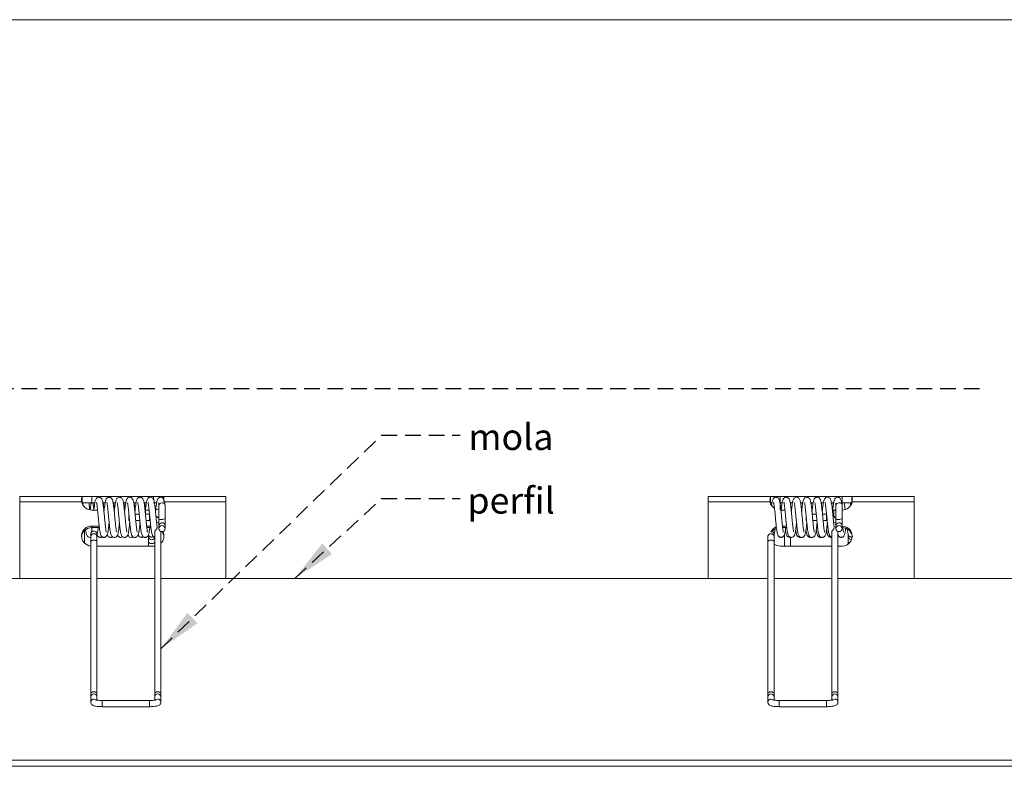
# Model space of a CAD drawing. Units: millimetres. Extents: x 0 to 205, y -15 to 278.
# Drawn here: x 53 to 132, y 69 to 129 of the extents above; entities that cross this region are included whole.
import ezdxf

# ---------------------------------------------------------------- set-up
doc = ezdxf.new("R2010")
doc.units = ezdxf.units.MM
doc.linetypes.add('HIDDEN', pattern=[1.905, 1.27, -0.635])
doc.layers.add('TRAÇO', color=7, linetype='HIDDEN')
doc.styles.add('SLDTEXTSTYLE1', font='TXT', dxfattribs={"width": 0.605})
doc.dimstyles.new('SLDDIMSTYLE1', dxfattribs={"dimtxt": 0, "dimasz": 3.556, "dimexe": 0, "dimexo": 0.0625, "dimgap": 0, "dimtad": 0, "dimtih": 1, "dimtoh": 1, "dimdec": 0, "dimrnd": 1e-09, "dimzin": 0, "dimdsep": 46, "dimtxsty": 'Standard', "dimsah": 1, "dimcen": 0.09, "dimadec": 0, "dimazin": 0, "dimtfac": 3.556, "dimtdec": 0, "dimtofl": 0, "dimtmove": 0, "dimatfit": 3, "dimfxl": 0, "dimfrac": 2, "dimtolj": 1, "dimtzin": 0, "dimarcsym": 0})

msp = doc.modelspace()

# ---------------------------------------------------------------- linework, layer by layer
at = {"color": 7, "linetype": 'Continuous', "lineweight": 15}
for p, q in [((146, 128.974), (10, 128.974)), ((52.666, 90.013), (52.666, 90.442)), ((52.666, 90.442), (57.712, 90.442)), ((52.666, 83.811), (52.666, 90.013)), ((52.666, 90.013), (57.68, 90.013)), ((57.673, 90.15), (57.641, 90.022)), ((57.712, 89.942), (57.712, 90.442)), ((57.712, 90.442), (58.5, 90.442)), ((58.5, 90.442), (58.5, 89.942)), ((58.5, 90.442), (63.5, 90.442)), ((63.5, 90.442), (64.287, 90.442)), ((64.287, 90.442), (64.287, 90.24)), ((64.287, 90.442), (69.333, 90.442)), ((64.32, 90.013), (69.333, 90.013)), ((69.333, 90.442), (69.333, 90.013)), ((69.333, 83.811), (69.333, 90.013)), ((108.333, 90.013), (108.333, 90.442)), ((108.333, 90.442), (113.379, 90.442)), ((108.333, 83.811), (108.333, 90.013)), ((108.333, 90.013), (113.346, 90.013)), ((113.379, 89.942), (113.379, 90.442)), ((113.379, 90.442), (114.166, 90.442)), ((114.166, 90.442), (114.166, 89.942)), ((114.166, 90.442), (119.166, 90.442)), ((119.166, 90.442), (119.166, 89.942)), ((119.166, 90.442), (119.954, 90.442)), ((119.954, 90.442), (119.954, 89.942)), ((119.954, 90.442), (125, 90.442)), ((119.987, 90.013), (125, 90.013)), ((125, 90.442), (125, 90.013)), ((125, 83.811), (125, 90.013)), ((58.5, 89.942), (57.712, 89.942)), ((58.748, 89.942), (58.5, 89.942)), ((58.5, 89.348), (58.964, 89.348)), ((59.579, 89.942), (59.388, 89.942)), ((60.408, 89.942), (60.219, 89.942)), ((61.243, 89.942), (61.055, 89.942)), ((62.079, 89.942), (61.889, 89.942)), ((62.911, 89.942), (62.724, 89.942)), ((62.833, 89.348), (62.833, 89.029)), ((62.833, 89.348), (63.132, 89.348)), ((63.748, 89.942), (63.5, 89.942)), ((113.485, 89.942), (113.379, 89.942)), ((114.329, 89.942), (114.166, 89.942)), ((114.205, 89.942), (114.167, 89.787)), ((114.216, 89.348), (114.548, 89.348)), ((115.158, 89.942), (114.968, 89.942)), ((115.993, 89.942), (115.805, 89.942)), ((115.859, 89.942), (115.834, 89.761)), ((116.829, 89.942), (116.639, 89.942)), ((117.661, 89.942), (117.474, 89.942)), ((118.494, 89.942), (118.304, 89.942)), ((118.5, 89.348), (118.5, 88.821)), ((118.5, 89.348), (118.669, 89.348)), ((119.954, 89.942), (119.166, 89.942)), ((119.868, 89.75), (119.834, 89.942)), ((119.954, 89.942), (119.97, 89.942)), ((61.5, 88.513), (61.5, 88.906)), ((61.5, 88.513), (61.548, 88.513)), ((62.332, 89.013), (62.001, 89.013)), ((62.05, 88.513), (62.381, 88.513)), ((63.166, 89.013), (62.835, 89.013)), ((62.884, 88.513), (63.166, 88.513)), ((116.25, 88.513), (116.25, 88.906)), ((116.25, 88.513), (116.298, 88.513)), ((117.082, 89.013), (116.751, 89.013)), ((116.8, 88.513), (117.131, 88.513)), ((117.916, 89.013), (117.585, 89.013)), ((117.633, 88.513), (117.916, 88.513)), ((57.916, 87.702), (57.916, 86.67)), ((58.5, 88.055), (59.095, 88.055)), ((58.5, 88.055), (58.5, 87.933)), ((59.111, 87.933), (58.5, 87.933)), ((62.931, 88.055), (63.262, 88.055)), ((63.276, 87.933), (62.946, 87.933)), ((63.919, 88.074), (63.919, 87.842)), ((64.083, 74.517), (64.083, 87.619)), ((64.417, 87.855), (64.417, 88.086)), ((114.348, 88.055), (114.678, 88.055)), ((114.693, 87.933), (114.362, 87.933)), ((118.669, 88.074), (118.669, 87.842)), ((118.833, 74.517), (118.833, 87.619)), ((119.167, 87.855), (119.167, 88.086)), ((58.416, 87.411), (58.416, 87.196)), ((58.416, 87.196), (58.416, 86.785)), ((58.916, 87.196), (58.916, 87.399)), ((58.916, 86.785), (58.916, 87.196)), ((63.083, 87.398), (63.083, 87.196)), ((63.083, 87.372), (63.125, 87.265)), ((63.083, 87.196), (63.083, 86.785)), ((63.583, 87.558), (63.583, 74.517)), ((113.166, 87.307), (113.166, 87.196)), ((113.166, 87.196), (113.166, 86.785)), ((113.666, 87.196), (113.666, 87.399)), ((113.666, 86.785), (113.666, 87.196)), ((114.5, 87.375), (114.5, 86.439)), ((115, 86.439), (115, 87.152)), ((118.333, 87.558), (118.333, 74.517)), ((119.666, 87.398), (119.666, 87.196)), ((119.666, 87.196), (119.666, 86.785)), ((58.416, 86.785), (58.416, 74.517)), ((58.916, 74.517), (58.916, 86.785)), ((58.916, 86.439), (63.5, 86.439)), ((63.083, 86.785), (63.083, 86.439)), ((63.583, 86.443), (63.5, 86.439)), ((113.166, 86.785), (113.166, 74.517)), ((113.666, 74.517), (113.666, 86.785)), ((114.166, 86.439), (118.333, 86.439)), ((118.833, 86.439), (119.166, 86.439)), ((119.666, 86.785), (119.666, 86.6)), ((33.333, 83.811), (58.416, 83.811)), ((58.916, 83.811), (63.583, 83.811)), ((64.083, 83.811), (113.166, 83.811)), ((113.666, 83.811), (118.333, 83.811)), ((118.833, 83.811), (144.333, 83.811)), ((58.416, 74.243), (58.417, 73.828)), ((58.916, 73.991), (58.916, 74.243)), ((63.583, 74.517), (63.583, 74.243)), ((63.583, 74.243), (63.583, 73.991)), ((64.083, 74.243), (64.083, 74.517)), ((64.083, 73.828), (64.083, 74.243)), ((113.166, 74.243), (113.166, 73.828)), ((113.666, 73.991), (113.666, 74.243)), ((118.333, 74.517), (118.333, 74.243)), ((118.333, 74.243), (118.333, 73.991)), ((118.833, 74.243), (118.833, 74.517)), ((118.833, 73.828), (118.833, 74.243)), ((63.166, 73.962), (59.333, 73.962)), ((59.333, 73.462), (63.166, 73.462)), ((63.166, 73.962), (63.166, 73.958)), ((117.916, 73.962), (114.083, 73.962)), ((114.083, 73.462), (117.916, 73.462)), ((117.916, 73.962), (117.916, 73.958)), ((33.333, 69.145), (144.333, 69.145)), ((33.333, 68.645), (144.333, 68.645))]:
    msp.add_line(p, q, dxfattribs=at)
at = {"color": 8, "linetype": 'Continuous', "lineweight": 15}
for p, q in [((63.5, 90.442), (63.5, 90.168)), ((63.166, 88.513), (63.166, 88.906)), ((117.916, 88.513), (117.916, 88.906)), ((63.833, 88.36), (63.919, 88.351)), ((118.583, 88.36), (118.669, 88.351)), ((59.333, 73.962), (59.333, 73.462)), ((63.166, 73.958), (63.166, 73.462)), ((114.083, 73.962), (114.083, 73.462)), ((117.916, 73.958), (117.916, 73.462))]:
    msp.add_line(p, q, dxfattribs=at)
at = {"color": 7, "linetype": 'Continuous', "lineweight": 15, "flags": 128}
for points in [[(64.168, 89.932), (64.073, 89.912), (63.992, 89.868), (63.938, 89.806), (63.919, 89.736), (63.919, 89.735)], [(118.918, 89.932), (118.822, 89.912), (118.742, 89.868), (118.688, 89.806), (118.669, 89.736), (118.669, 89.735)], [(64.168, 88.59), (64.073, 88.586), (63.992, 88.592), (63.938, 88.608), (63.919, 88.63), (63.919, 88.63)], [(118.918, 88.59), (118.822, 88.586), (118.742, 88.592), (118.688, 88.608), (118.669, 88.63), (118.669, 88.63)], [(57.916, 87.619), (57.832, 87.607), (57.831, 87.607)], [(64.168, 88.089), (64.073, 88.069), (63.992, 88.014), (63.938, 87.935), (63.919, 87.842), (63.938, 87.75), (63.992, 87.673), (64.073, 87.623), (64.168, 87.607), (64.263, 87.628), (64.344, 87.682), (64.398, 87.762), (64.417, 87.855), (64.398, 87.946), (64.344, 88.023), (64.263, 88.074), (64.168, 88.089)], [(113.868, 87.879), (113.631, 87.744), (113.532, 87.649)], [(118.918, 88.089), (118.822, 88.069), (118.742, 88.014), (118.688, 87.935), (118.669, 87.842), (118.688, 87.75), (118.742, 87.673), (118.822, 87.623), (118.918, 87.607), (119.013, 87.628), (119.094, 87.682), (119.148, 87.762), (119.167, 87.855), (119.148, 87.946), (119.094, 88.023), (119.013, 88.074), (118.918, 88.089)], [(119.997, 87.178), (119.934, 87.165), (119.837, 87.177)], [(114.166, 86.439), (113.881, 86.487), (113.666, 86.6)]]:
    msp.add_lwpolyline(points, dxfattribs=at)
at = {"color": 8, "linetype": 'Continuous', "lineweight": 15, "flags": 128}
for points in [[(63.732, 88.347), (63.737, 88.349), (63.833, 88.36)], [(118.482, 88.347), (118.487, 88.349), (118.583, 88.36)], [(58.666, 86.928), (58.571, 86.917), (58.49, 86.886), (58.435, 86.84), (58.416, 86.785), (58.416, 86.785)], [(58.916, 86.785), (58.897, 86.84), (58.843, 86.886), (58.762, 86.917), (58.666, 86.928)], [(113.416, 86.928), (113.321, 86.917), (113.24, 86.886), (113.185, 86.84), (113.166, 86.785), (113.166, 86.785)], [(113.666, 86.785), (113.647, 86.84), (113.593, 86.886), (113.512, 86.917), (113.416, 86.928)], [(63.583, 86.785), (63.564, 86.73), (63.51, 86.684), (63.429, 86.652), (63.333, 86.642), (63.237, 86.652), (63.156, 86.684), (63.102, 86.73), (63.083, 86.785), (63.083, 86.785)], [(58.666, 74.66), (58.571, 74.65), (58.49, 74.618), (58.435, 74.572), (58.416, 74.517), (58.416, 74.516)], [(58.916, 74.517), (58.897, 74.572), (58.843, 74.618), (58.762, 74.65), (58.666, 74.66)], [(58.835, 74.01), (58.762, 74.055), (58.667, 74.074)], [(63.583, 74.517), (63.602, 74.572), (63.656, 74.618), (63.737, 74.65), (63.833, 74.66)], [(63.665, 74.01), (63.737, 74.055), (63.833, 74.074)], [(63.833, 74.66), (63.929, 74.65), (64.01, 74.618), (64.064, 74.572), (64.083, 74.517)], [(113.416, 74.66), (113.321, 74.65), (113.24, 74.618), (113.185, 74.572), (113.166, 74.517), (113.166, 74.516)], [(113.666, 74.517), (113.647, 74.572), (113.593, 74.618), (113.512, 74.65), (113.416, 74.66)], [(113.585, 74.01), (113.512, 74.055), (113.416, 74.074)], [(118.333, 74.517), (118.352, 74.572), (118.406, 74.618), (118.487, 74.65), (118.583, 74.66)], [(118.415, 74.01), (118.487, 74.055), (118.583, 74.074)], [(118.583, 74.66), (118.679, 74.65), (118.76, 74.618), (118.814, 74.572), (118.833, 74.517)]]:
    msp.add_lwpolyline(points, dxfattribs=at)
at = {"color": 7, "linetype": 'Continuous', "lineweight": 15}
for centre, radius, start, end in [((58.49, 90.175), 0.827, 191.25525, 270.65842), ((114.139, 90.164), 0.807, 190.73146, 235.85888), ((119.176, 90.175), 0.827, 269.34168, 348.74465), ((63.502, 90.198), 0.85, 278.96597, 300.0516), ((64.213, 89.731), 0.207, 10.79844, 102.7253), ((114.347, 89.778), 0.18, 177.2511, 246.55537), ((118.963, 89.731), 0.207, 10.79879, 102.72496), ((64.195, 88.913), 0.324, 265.10543, 313.12452), ((118.945, 88.913), 0.324, 265.10579, 313.12416), ((58.486, 87.113), 0.82, 89.01565, 174.90762), ((58.48, 87.248), 0.808, 88.58934, 265.49298), ((58.662, 87.41), 0.246, 108.64568, 179.81404), ((58.666, 87.402), 0.251, 357.65616, 133.19734), ((64.17, 88.07), 0.251, 90.43745, 179.26845), ((63.542, 87.246), 0.791, 313.19329, 28.11178), ((64.179, 88.083), 0.238, 0.72791, 92.63202), ((63.539, 87.123), 0.794, 4.54326, 37.58806), ((114.149, 87.231), 0.82, 111.43175, 155.38127), ((113.415, 87.401), 0.252, 357.78885, 69.72058), ((118.92, 88.07), 0.251, 90.43687, 179.26846), ((118.929, 88.083), 0.238, 0.72823, 92.63169), ((119.185, 87.247), 0.808, 268.67041, 91.32959), ((119.179, 87.111), 0.822, 4.66329, 90.85133), ((63.333, 87.418), 0.253, 251.79101, 303.95659)]:
    msp.add_arc(centre, radius, start, end, dxfattribs=at)
at = {"color": 8, "linetype": 'Continuous', "lineweight": 15}
for centre, radius, start, end in [((58.664, 87.195), 0.247, 89.41697, 179.7044), ((58.668, 87.194), 0.248, 0.44197, 90.43382), ((63.333, 87.199), 0.25, 180.58847, 359.41153), ((113.414, 87.195), 0.247, 89.41639, 179.70497), ((113.418, 87.194), 0.248, 0.44197, 90.43382), ((119.915, 87.198), 0.248, 180.46594, 276.24935), ((119.799, 86.801), 0.133, 187.04053, 251.05169), ((58.664, 74.242), 0.248, 89.42175, 179.71851), ((58.664, 73.827), 0.247, 89.41002, 179.94728), ((58.668, 74.241), 0.248, 0.45901, 90.43582), ((63.831, 74.241), 0.248, 89.5652, 179.55787), ((63.835, 74.241), 0.248, 0.44213, 90.43537), ((63.836, 73.827), 0.247, 0.08639, 90.61642), ((113.414, 74.242), 0.248, 89.42118, 179.71909), ((113.414, 73.827), 0.247, 89.40978, 179.94752), ((113.418, 74.241), 0.248, 0.45811, 90.43615), ((118.581, 74.241), 0.248, 89.5643, 179.55877), ((118.585, 74.241), 0.248, 0.44123, 90.4357), ((118.585, 73.826), 0.248, 0.14939, 90.55342)]:
    msp.add_arc(centre, radius, start, end, dxfattribs=at)
at = {"color": 7, "linetype": 'Continuous', "lineweight": 15}
for centre, end_param in [((58.666, 87.402), 2.864729), ((113.416, 87.402), 1.759885)]:
    msp.add_ellipse(centre, major_axis=(0.215, -0.129), ratio=0.981011, start_param=0.476228, end_param=end_param, dxfattribs=at)
for points, knots in [([(57.712, 90.442), (57.703, 90.434), (57.687, 90.419), (57.674, 90.31), (57.67, 90.172), (57.676, 90.064), (57.68, 90.013)], [0, 0, 0, 0, 0.286499, 0.548293, 0.785891, 1, 1, 1, 1]), ([(59.658, 87.57), (59.658, 87.577), (59.659, 87.593), (59.646, 87.683), (59.624, 87.836), (59.596, 88.06), (59.567, 88.34), (59.537, 88.646), (59.499, 89.041), (59.454, 89.489), (59.404, 89.884), (59.364, 90.105), (59.304, 90.246), (59.26, 90.31), (59.186, 90.363), (59.1, 90.391), (59.015, 90.39), (58.931, 90.354), (58.891, 90.322), (58.85, 90.281), (58.811, 90.212), (58.757, 90.045), (58.712, 89.768), (58.68, 89.495), (58.667, 89.373), (58.665, 89.35)], [0, 0, 0, 0, 0.035193, 0.076185, 0.122115, 0.172455, 0.225963, 0.279604, 0.330813, 0.425795, 0.511638, 0.589009, 0.624646, 0.657905, 0.673676, 0.688666, 0.711707, 0.728837, 0.738262, 0.751226, 0.788254, 0.835152, 0.934705, 0.987586, 1, 1, 1, 1]), ([(60.484, 87.601), (60.486, 87.6), (60.498, 87.597), (60.487, 87.639), (60.47, 87.753), (60.441, 87.956), (60.411, 88.235), (60.378, 88.567), (60.35, 88.851), (60.323, 89.143), (60.285, 89.504), (60.237, 89.884), (60.181, 90.168), (60.103, 90.302), (60.099, 90.293), (60.08, 90.308), (60.07, 90.315), (60.054, 90.329), (60.028, 90.348), (59.984, 90.371), (59.93, 90.387), (59.868, 90.387), (59.817, 90.376), (59.774, 90.357), (59.734, 90.332), (59.698, 90.297), (59.641, 90.217), (59.594, 90.064), (59.547, 89.782), (59.51, 89.471), (59.491, 89.283), (59.482, 89.194)], [0, 0, 0, 0, 0.007346, 0.040599, 0.073793, 0.109658, 0.188675, 0.23292, 0.280145, 0.329389, 0.37858, 0.47015, 0.555066, 0.623397, 0.646271, 0.648513, 0.650729, 0.655398, 0.660748, 0.666877, 0.67963, 0.688861, 0.697415, 0.705327, 0.713113, 0.727775, 0.746534, 0.813882, 0.901656, 0.953398, 1, 1, 1, 1]), ([(59.713, 89.973), (59.713, 89.974), (59.715, 89.975), (59.719, 89.974), (59.723, 89.967), (59.728, 89.917), (59.749, 89.769), (59.77, 89.6), (59.795, 89.377), (59.823, 89.111), (59.85, 88.824), (59.886, 88.46), (59.926, 88.052), (59.974, 87.683), (60.008, 87.463), (60.079, 87.282), (60.154, 87.195), (60.225, 87.156), (60.306, 87.136), (60.419, 87.151), (60.514, 87.223), (60.578, 87.321), (60.608, 87.423), (60.662, 87.686), (60.701, 88.02), (60.726, 88.27), (60.733, 88.334)], [0, 0, 0, 0, 0.007075, 0.015131, 0.031683, 0.098561, 0.136942, 0.177417, 0.221013, 0.267002, 0.313288, 0.358037, 0.439567, 0.512302, 0.578847, 0.615719, 0.656029, 0.675571, 0.691505, 0.717231, 0.740529, 0.758644, 0.805024, 0.876442, 0.968879, 1, 1, 1, 1]), ([(60.246, 89.98), (60.245, 89.98), (60.243, 89.981), (60.25, 89.952), (60.262, 89.888), (60.282, 89.769), (60.306, 89.588), (60.323, 89.442), (60.332, 89.354), (60.332, 89.351)], [0, 0, 0, 0, 0.042572, 0.168854, 0.32731, 0.522107, 0.752028, 0.992953, 1, 1, 1, 1]), ([(61.331, 87.569), (61.332, 87.572), (61.334, 87.58), (61.313, 87.679), (61.293, 87.817), (61.268, 88.014), (61.242, 88.261), (61.212, 88.556), (61.181, 88.871), (61.152, 89.178), (61.116, 89.524), (61.073, 89.862), (61.035, 90.104), (60.947, 90.303), (60.815, 90.383), (60.703, 90.395), (60.588, 90.354), (60.49, 90.253), (60.453, 90.151), (60.413, 89.984), (60.377, 89.744), (60.346, 89.495), (60.326, 89.295), (60.316, 89.199)], [0, 0, 0, 0, 0.025247, 0.061339, 0.101735, 0.146027, 0.193395, 0.244968, 0.299754, 0.351421, 0.400287, 0.486415, 0.559876, 0.627649, 0.658843, 0.68472, 0.709271, 0.731263, 0.774187, 0.84589, 0.894004, 0.949133, 1, 1, 1, 1]), ([(61.082, 89.975), (61.081, 89.973), (61.08, 89.97), (61.091, 89.921), (61.107, 89.819), (61.134, 89.635), (61.154, 89.467), (61.165, 89.357), (61.166, 89.348)], [0, 0, 0, 0, 0.083832, 0.238931, 0.43848, 0.688149, 0.97469, 1, 1, 1, 1]), ([(62.156, 87.571), (62.156, 87.571), (62.164, 87.568), (62.152, 87.611), (62.142, 87.711), (62.117, 87.888), (62.089, 88.128), (62.059, 88.42), (62.028, 88.729), (61.992, 89.117), (61.947, 89.546), (61.9, 89.911), (61.857, 90.14), (61.767, 90.298), (61.693, 90.358), (61.631, 90.381), (61.583, 90.389), (61.505, 90.387), (61.403, 90.342), (61.33, 90.258), (61.289, 90.165), (61.247, 89.996), (61.2, 89.689), (61.167, 89.369), (61.15, 89.2)], [0, 0, 0, 0, 0.001388, 0.041195, 0.084366, 0.131589, 0.181876, 0.234538, 0.286742, 0.335879, 0.426644, 0.506709, 0.581379, 0.619063, 0.654235, 0.667107, 0.676374, 0.689314, 0.711908, 0.737139, 0.772667, 0.829974, 0.910795, 1, 1, 1, 1]), ([(62.995, 87.565), (62.995, 87.573), (62.995, 87.59), (62.977, 87.699), (62.953, 87.863), (62.925, 88.101), (62.896, 88.389), (62.865, 88.698), (62.835, 89.006), (62.807, 89.298), (62.768, 89.641), (62.728, 89.945), (62.688, 90.131), (62.637, 90.242), (62.581, 90.31), (62.514, 90.36), (62.438, 90.386), (62.378, 90.389), (62.324, 90.379), (62.263, 90.353), (62.2, 90.304), (62.141, 90.216), (62.087, 90.038), (62.039, 89.723), (62.005, 89.42), (61.989, 89.257), (61.982, 89.195)], [0, 0, 0, 0, 0.044142, 0.082243, 0.126996, 0.177707, 0.230016, 0.282, 0.332451, 0.381627, 0.430288, 0.521126, 0.586697, 0.607896, 0.622108, 0.641703, 0.663918, 0.68184, 0.696068, 0.706406, 0.724029, 0.750569, 0.824769, 0.916131, 0.96791, 1, 1, 1, 1]), ([(63.773, 87.986), (63.768, 88.024), (63.753, 88.145), (63.729, 88.395), (63.697, 88.712), (63.666, 89.035), (63.635, 89.344), (63.604, 89.617), (63.57, 89.89), (63.525, 90.105), (63.496, 90.208), (63.429, 90.309), (63.331, 90.38), (63.217, 90.393), (63.137, 90.372), (63.033, 90.312), (62.93, 90.114), (62.893, 89.85), (62.851, 89.548), (62.826, 89.299), (62.816, 89.197)], [0, 0, 0, 0, 0.029585, 0.092428, 0.155789, 0.218098, 0.28, 0.34202, 0.39952, 0.491056, 0.549396, 0.571934, 0.601083, 0.633363, 0.653537, 0.677974, 0.771041, 0.850183, 0.938456, 1, 1, 1, 1]), ([(63.045, 89.979), (63.045, 89.979), (63.043, 89.98), (63.047, 89.962), (63.059, 89.905), (63.079, 89.788), (63.103, 89.601), (63.132, 89.349), (63.162, 89.054), (63.192, 88.738), (63.224, 88.418), (63.255, 88.111), (63.294, 87.777), (63.335, 87.503), (63.379, 87.351), (63.415, 87.275), (63.472, 87.205), (63.539, 87.157), (63.578, 87.154), (63.583, 87.153)], [0, 0, 0, 0, 0.000774, 0.035389, 0.081723, 0.139755, 0.208958, 0.286246, 0.364015, 0.441796, 0.521406, 0.600857, 0.680662, 0.81358, 0.902428, 0.930954, 0.960466, 0.995184, 1, 1, 1, 1]), ([(64.415, 89.787), (64.389, 89.937), (64.353, 90.144), (64.261, 90.297), (64.194, 90.355), (64.133, 90.382), (64.045, 90.392), (63.961, 90.373), (63.857, 90.3), (63.794, 90.183), (63.753, 90.02), (63.71, 89.765), (63.682, 89.498), (63.67, 89.382)], [0, 0, 0, 0, 0.206535, 0.286074, 0.34639, 0.387628, 0.413462, 0.461475, 0.509773, 0.596172, 0.701865, 0.870433, 1, 1, 1, 1]), ([(64.32, 90.013), (64.32, 90.055), (64.321, 90.134), (64.321, 90.261), (64.317, 90.369), (64.308, 90.433), (64.294, 90.439), (64.287, 90.442)], [0, 0, 0, 0, 0.172593, 0.331605, 0.607771, 0.830458, 1, 1, 1, 1]), ([(113.379, 90.442), (113.37, 90.434), (113.354, 90.419), (113.341, 90.31), (113.336, 90.172), (113.343, 90.064), (113.346, 90.013)], [0, 0, 0, 0, 0.286499, 0.548293, 0.785891, 1, 1, 1, 1]), ([(114.407, 87.57), (114.408, 87.577), (114.409, 87.593), (114.395, 87.683), (114.374, 87.836), (114.346, 88.06), (114.317, 88.34), (114.287, 88.646), (114.249, 89.041), (114.204, 89.489), (114.154, 89.884), (114.114, 90.105), (114.054, 90.246), (114.01, 90.31), (113.936, 90.363), (113.85, 90.391), (113.765, 90.39), (113.681, 90.354), (113.64, 90.322), (113.6, 90.281), (113.561, 90.211), (113.512, 90.063), (113.483, 89.872), (113.465, 89.75)], [0, 0, 0, 0, 0.038308, 0.08293, 0.132927, 0.187723, 0.245969, 0.30436, 0.360103, 0.463494, 0.556937, 0.641158, 0.67995, 0.716154, 0.733321, 0.749639, 0.77472, 0.793366, 0.803626, 0.817737, 0.858044, 0.909094, 1, 1, 1, 1]), ([(115.234, 87.601), (115.236, 87.6), (115.248, 87.597), (115.237, 87.639), (115.22, 87.753), (115.191, 87.956), (115.161, 88.235), (115.128, 88.567), (115.1, 88.851), (115.072, 89.143), (115.035, 89.504), (114.987, 89.884), (114.93, 90.168), (114.853, 90.302), (114.848, 90.293), (114.829, 90.308), (114.82, 90.315), (114.804, 90.329), (114.778, 90.348), (114.734, 90.371), (114.68, 90.387), (114.618, 90.387), (114.567, 90.376), (114.524, 90.357), (114.484, 90.332), (114.448, 90.297), (114.391, 90.217), (114.344, 90.065), (114.297, 89.78), (114.266, 89.519), (114.252, 89.385), (114.248, 89.348)], [0, 0, 0, 0, 0.007553, 0.041742, 0.075871, 0.112746, 0.193987, 0.239479, 0.288033, 0.338664, 0.38924, 0.483389, 0.570696, 0.640951, 0.66447, 0.666775, 0.669053, 0.673853, 0.679355, 0.685656, 0.698768, 0.708259, 0.717053, 0.725188, 0.733194, 0.748268, 0.767556, 0.8368, 0.927046, 0.980245, 1, 1, 1, 1]), ([(114.462, 89.973), (114.463, 89.974), (114.465, 89.975), (114.469, 89.974), (114.473, 89.967), (114.478, 89.917), (114.499, 89.769), (114.52, 89.6), (114.545, 89.377), (114.573, 89.111), (114.6, 88.824), (114.636, 88.46), (114.676, 88.052), (114.724, 87.683), (114.758, 87.463), (114.829, 87.282), (114.904, 87.195), (114.975, 87.156), (115.056, 87.136), (115.168, 87.151), (115.263, 87.223), (115.328, 87.321), (115.358, 87.423), (115.412, 87.686), (115.451, 88.02), (115.476, 88.27), (115.483, 88.334)], [0, 0, 0, 0, 0.0070753, 0.0151314, 0.0316833, 0.0985612, 0.1369424, 0.1774165, 0.2210134, 0.2670019, 0.3132883, 0.358037, 0.4395666, 0.5123019, 0.5788472, 0.615719, 0.6560292, 0.6755715, 0.6915053, 0.7172311, 0.740529, 0.7586439, 0.805024, 0.8764417, 0.9688789, 1, 1, 1, 1]), ([(116.081, 87.569), (116.082, 87.572), (116.084, 87.58), (116.063, 87.679), (116.043, 87.817), (116.018, 88.014), (115.992, 88.261), (115.962, 88.556), (115.931, 88.871), (115.902, 89.178), (115.866, 89.524), (115.823, 89.862), (115.785, 90.104), (115.697, 90.303), (115.565, 90.383), (115.453, 90.395), (115.338, 90.354), (115.239, 90.253), (115.203, 90.151), (115.163, 89.984), (115.127, 89.744), (115.096, 89.495), (115.076, 89.295), (115.066, 89.199)], [0, 0, 0, 0, 0.025247, 0.061339, 0.101735, 0.146028, 0.193395, 0.244968, 0.299754, 0.351421, 0.400287, 0.486415, 0.559876, 0.627649, 0.658843, 0.68472, 0.709271, 0.731263, 0.774187, 0.84589, 0.894004, 0.949133, 1, 1, 1, 1]), ([(116.906, 87.571), (116.906, 87.571), (116.913, 87.568), (116.902, 87.611), (116.892, 87.711), (116.867, 87.888), (116.839, 88.128), (116.809, 88.42), (116.778, 88.729), (116.742, 89.117), (116.697, 89.546), (116.65, 89.911), (116.607, 90.14), (116.517, 90.298), (116.443, 90.358), (116.381, 90.381), (116.333, 90.389), (116.255, 90.387), (116.153, 90.342), (116.08, 90.258), (116.039, 90.165), (115.997, 89.996), (115.95, 89.689), (115.917, 89.369), (115.899, 89.2)], [0, 0, 0, 0, 0.0013876, 0.0411951, 0.0843661, 0.1315887, 0.1818758, 0.2345385, 0.286742, 0.3358787, 0.4266441, 0.5067089, 0.5813794, 0.6190629, 0.6542352, 0.667107, 0.676374, 0.6893144, 0.7119079, 0.7371387, 0.7726668, 0.8299737, 0.9107952, 1, 1, 1, 1]), ([(117.745, 87.565), (117.745, 87.573), (117.745, 87.59), (117.727, 87.699), (117.703, 87.863), (117.675, 88.101), (117.646, 88.389), (117.615, 88.698), (117.585, 89.006), (117.557, 89.298), (117.518, 89.641), (117.478, 89.945), (117.438, 90.131), (117.387, 90.242), (117.331, 90.31), (117.264, 90.36), (117.188, 90.386), (117.127, 90.389), (117.073, 90.379), (117.013, 90.353), (116.95, 90.304), (116.891, 90.216), (116.837, 90.038), (116.789, 89.723), (116.755, 89.42), (116.739, 89.257), (116.732, 89.195)], [0, 0, 0, 0, 0.044142, 0.082243, 0.126996, 0.177707, 0.230016, 0.282, 0.332451, 0.381627, 0.430288, 0.521126, 0.586697, 0.607896, 0.622108, 0.641703, 0.663918, 0.68184, 0.696068, 0.706406, 0.724029, 0.750569, 0.824769, 0.916131, 0.96791, 1, 1, 1, 1]), ([(118.523, 87.986), (118.518, 88.024), (118.503, 88.145), (118.479, 88.395), (118.447, 88.712), (118.416, 89.035), (118.385, 89.344), (118.354, 89.617), (118.32, 89.89), (118.275, 90.105), (118.245, 90.208), (118.179, 90.309), (118.081, 90.38), (117.967, 90.393), (117.887, 90.372), (117.783, 90.312), (117.679, 90.114), (117.642, 89.85), (117.601, 89.548), (117.576, 89.299), (117.566, 89.197)], [0, 0, 0, 0, 0.029585, 0.092428, 0.155789, 0.218098, 0.28, 0.34202, 0.39952, 0.491056, 0.549396, 0.571934, 0.601083, 0.633363, 0.653537, 0.677974, 0.771041, 0.850183, 0.938456, 1, 1, 1, 1]), ([(117.795, 89.979), (117.795, 89.979), (117.792, 89.98), (117.797, 89.962), (117.809, 89.905), (117.829, 89.788), (117.853, 89.601), (117.882, 89.349), (117.912, 89.054), (117.942, 88.738), (117.974, 88.418), (118.005, 88.111), (118.043, 87.777), (118.085, 87.503), (118.128, 87.351), (118.165, 87.275), (118.222, 87.205), (118.29, 87.157), (118.33, 87.153), (118.336, 87.153)], [0, 0, 0, 0, 0.000773, 0.035349, 0.081631, 0.139596, 0.208721, 0.285921, 0.363603, 0.441295, 0.520815, 0.600176, 0.679891, 0.812658, 0.901406, 0.929899, 0.959377, 0.994056, 1, 1, 1, 1]), ([(119.165, 89.787), (119.139, 89.937), (119.103, 90.144), (119.011, 90.297), (118.944, 90.355), (118.883, 90.382), (118.795, 90.392), (118.711, 90.373), (118.607, 90.3), (118.544, 90.183), (118.503, 90.022), (118.453, 89.715), (118.419, 89.395), (118.4, 89.203), (118.399, 89.199)], [0, 0, 0, 0, 0.192954, 0.267264, 0.323613, 0.362139, 0.386275, 0.431131, 0.476252, 0.55697, 0.655714, 0.813198, 0.995558, 1, 1, 1, 1]), ([(119.987, 90.013), (119.987, 90.055), (119.988, 90.134), (119.988, 90.261), (119.984, 90.369), (119.975, 90.433), (119.96, 90.439), (119.954, 90.442)], [0, 0, 0, 0, 0.172593, 0.331605, 0.607771, 0.830458, 1, 1, 1, 1]), ([(57.751, 89.965), (57.75, 89.967), (57.742, 89.973), (57.761, 89.911), (57.77, 89.848), (57.778, 89.789), (57.779, 89.779)], [0, 0, 0, 0, 0.078897, 0.468759, 0.908183, 1, 1, 1, 1]), ([(58.33, 89.382), (58.318, 89.5), (58.294, 89.726), (58.268, 89.872), (58.255, 89.942)], [0, 0, 0, 0, 0.525396, 1, 1, 1, 1]), ([(58.445, 89.942), (58.439, 89.91), (58.42, 89.823), (58.397, 89.627), (58.378, 89.457), (58.368, 89.374)], [0, 0, 0, 0, 0.232844, 0.627792, 1, 1, 1, 1]), ([(58.598, 89.93), (58.595, 89.93), (58.585, 89.932), (58.596, 89.884), (58.621, 89.726), (58.644, 89.553), (58.662, 89.383), (58.665, 89.35)], [0, 0, 0, 0, 0.073481, 0.264961, 0.457153, 0.894272, 1, 1, 1, 1]), ([(58.889, 89.955), (58.887, 89.955), (58.88, 89.956), (58.892, 89.908), (58.91, 89.799), (58.939, 89.578), (58.974, 89.275), (59.008, 88.917), (59.037, 88.615), (59.068, 88.308), (59.106, 87.937), (59.155, 87.575), (59.209, 87.351), (59.266, 87.25), (59.319, 87.193), (59.401, 87.151), (59.464, 87.141), (59.523, 87.144), (59.597, 87.167), (59.677, 87.225), (59.756, 87.342), (59.797, 87.51), (59.845, 87.826), (59.882, 88.145), (59.9, 88.33), (59.9, 88.331)], [0, 0, 0, 0, 0.013075, 0.047107, 0.084197, 0.123636, 0.210884, 0.257983, 0.308035, 0.360958, 0.414052, 0.510814, 0.593117, 0.625885, 0.647922, 0.665944, 0.679277, 0.695592, 0.715556, 0.733641, 0.759593, 0.821248, 0.905646, 0.999793, 1, 1, 1, 1]), ([(59.427, 89.955), (59.425, 89.956), (59.419, 89.957), (59.429, 89.905), (59.444, 89.799), (59.469, 89.618), (59.488, 89.46), (59.498, 89.359), (59.499, 89.352)], [0, 0, 0, 0, 0.072739, 0.261631, 0.474536, 0.715647, 0.979798, 1, 1, 1, 1]), ([(60.555, 89.949), (60.553, 89.95), (60.544, 89.953), (60.574, 89.841), (60.598, 89.636), (60.632, 89.346), (60.66, 89.072), (60.689, 88.763), (60.73, 88.36), (60.773, 87.919), (60.828, 87.559), (60.862, 87.383), (60.93, 87.251), (61.008, 87.175), (61.103, 87.141), (61.185, 87.141), (61.261, 87.163), (61.322, 87.202), (61.377, 87.263), (61.417, 87.343), (61.455, 87.475), (61.491, 87.682), (61.52, 87.909), (61.546, 88.133), (61.561, 88.285), (61.566, 88.332)], [0, 0, 0, 0, 0.014284, 0.049474, 0.128835, 0.174629, 0.223933, 0.27633, 0.330716, 0.427809, 0.512175, 0.581902, 0.612548, 0.640527, 0.668728, 0.68319, 0.699349, 0.714957, 0.728857, 0.75426, 0.82439, 0.86935, 0.920578, 0.975941, 1, 1, 1, 1]), ([(61.397, 89.93), (61.394, 89.929), (61.385, 89.926), (61.409, 89.816), (61.445, 89.53), (61.488, 89.138), (61.523, 88.762), (61.553, 88.454), (61.584, 88.155), (61.622, 87.805), (61.665, 87.531), (61.715, 87.349), (61.756, 87.266), (61.799, 87.209), (61.893, 87.151), (61.975, 87.138), (62.054, 87.149), (62.145, 87.19), (62.27, 87.335), (62.303, 87.548), (62.357, 87.916), (62.386, 88.207), (62.399, 88.335)], [0, 0, 0, 0, 0.021462, 0.057407, 0.134843, 0.224548, 0.273443, 0.326041, 0.380467, 0.432569, 0.529372, 0.573818, 0.613075, 0.639509, 0.656294, 0.679293, 0.694492, 0.71144, 0.741912, 0.846754, 0.932566, 1, 1, 1, 1]), ([(61.923, 89.964), (61.922, 89.964), (61.918, 89.965), (61.923, 89.936), (61.934, 89.859), (61.956, 89.713), (61.979, 89.539), (61.993, 89.401), (61.998, 89.351)], [0, 0, 0, 0, 0.020631, 0.185902, 0.377401, 0.600876, 0.854894, 1, 1, 1, 1]), ([(62.222, 89.95), (62.221, 89.95), (62.213, 89.953), (62.226, 89.908), (62.242, 89.806), (62.266, 89.63), (62.292, 89.405), (62.321, 89.138), (62.348, 88.843), (62.379, 88.532), (62.41, 88.223), (62.448, 87.864), (62.495, 87.538), (62.546, 87.344), (62.602, 87.241), (62.681, 87.172), (62.755, 87.147), (62.803, 87.141), (62.844, 87.143), (62.889, 87.152), (62.934, 87.171), (62.966, 87.192), (62.985, 87.208), (62.996, 87.217), (63.014, 87.234), (63.021, 87.238), (63.043, 87.265), (63.079, 87.329), (63.132, 87.514), (63.168, 87.744), (63.187, 87.918), (63.189, 87.933)], [0, 0, 0, 0, 0.005982, 0.036936, 0.077393, 0.125051, 0.175396, 0.227543, 0.280627, 0.336148, 0.393315, 0.450953, 0.552832, 0.631746, 0.663826, 0.693911, 0.708015, 0.714666, 0.721419, 0.729947, 0.739178, 0.747183, 0.750668, 0.75386, 0.75689, 0.772312, 0.786026, 0.814037, 0.898193, 0.991066, 1, 1, 1, 1]), ([(62.762, 89.956), (62.761, 89.955), (62.757, 89.95), (62.767, 89.892), (62.783, 89.763), (62.808, 89.579), (62.824, 89.421), (62.832, 89.349)], [0, 0, 0, 0, 0.063975, 0.289019, 0.528369, 0.784318, 1, 1, 1, 1]), ([(63.914, 89.911), (63.914, 89.911), (63.899, 89.911), (63.904, 89.865), (63.914, 89.771), (63.92, 89.718)], [0, 0, 0, 0, 0.001157, 0.442678, 1, 1, 1, 1]), ([(63.919, 89.736), (63.919, 89.664), (63.919, 89.52), (63.919, 89.241), (63.919, 88.937), (63.919, 88.732), (63.919, 88.63)], [0, 0, 0, 0, 0.25, 0.5, 0.75, 1, 1, 1, 1]), ([(64.417, 88.676), (64.417, 88.78), (64.417, 88.986), (64.417, 89.288), (64.417, 89.562), (64.417, 89.7), (64.417, 89.769)], [0, 0, 0, 0, 0.249999, 0.5, 0.75, 1, 1, 1, 1]), ([(113.639, 89.955), (113.637, 89.955), (113.63, 89.956), (113.642, 89.908), (113.66, 89.799), (113.689, 89.578), (113.724, 89.275), (113.758, 88.917), (113.787, 88.615), (113.818, 88.308), (113.856, 87.937), (113.905, 87.575), (113.959, 87.351), (114.016, 87.25), (114.068, 87.193), (114.151, 87.151), (114.214, 87.141), (114.273, 87.144), (114.347, 87.167), (114.427, 87.225), (114.506, 87.342), (114.546, 87.515), (114.58, 87.71), (114.6, 87.893), (114.604, 87.925)], [0, 0, 0, 0, 0.014163, 0.051025, 0.0912, 0.133919, 0.228424, 0.27944, 0.333655, 0.390981, 0.44849, 0.5533, 0.642449, 0.677942, 0.701811, 0.721333, 0.735774, 0.753447, 0.775071, 0.79466, 0.822771, 0.889555, 0.980971, 1, 1, 1, 1]), ([(114.166, 89.769), (114.166, 89.701), (114.166, 89.581), (114.166, 89.418), (114.166, 89.348)], [0, 0, 0, 0, 0.569027, 1, 1, 1, 1]), ([(115.029, 89.942), (115.022, 89.911), (115.011, 89.862), (115.002, 89.789), (114.999, 89.762)], [0, 0, 0, 0, 0.628132, 1, 1, 1, 1]), ([(115.305, 89.949), (115.303, 89.95), (115.294, 89.953), (115.324, 89.841), (115.348, 89.636), (115.382, 89.346), (115.41, 89.072), (115.439, 88.763), (115.48, 88.36), (115.523, 87.919), (115.578, 87.559), (115.611, 87.383), (115.68, 87.251), (115.758, 87.175), (115.853, 87.141), (115.935, 87.141), (116.011, 87.163), (116.072, 87.202), (116.127, 87.263), (116.167, 87.343), (116.205, 87.475), (116.241, 87.682), (116.27, 87.909), (116.296, 88.133), (116.311, 88.285), (116.316, 88.332)], [0, 0, 0, 0, 0.014284, 0.049474, 0.128835, 0.174629, 0.223933, 0.27633, 0.330716, 0.427809, 0.512175, 0.581902, 0.612548, 0.640527, 0.668728, 0.68319, 0.699349, 0.714957, 0.728857, 0.75426, 0.82439, 0.86935, 0.920578, 0.975941, 1, 1, 1, 1]), ([(116.147, 89.93), (116.144, 89.929), (116.135, 89.926), (116.159, 89.816), (116.195, 89.53), (116.238, 89.138), (116.273, 88.762), (116.303, 88.454), (116.333, 88.155), (116.372, 87.805), (116.415, 87.531), (116.465, 87.349), (116.506, 87.266), (116.549, 87.209), (116.643, 87.151), (116.724, 87.138), (116.804, 87.149), (116.895, 87.19), (117.02, 87.335), (117.053, 87.548), (117.107, 87.916), (117.136, 88.207), (117.149, 88.335)], [0, 0, 0, 0, 0.021462, 0.057407, 0.134843, 0.224548, 0.273443, 0.326041, 0.380467, 0.432569, 0.529372, 0.573818, 0.613075, 0.639509, 0.656294, 0.679293, 0.694493, 0.71144, 0.741912, 0.846754, 0.932566, 1, 1, 1, 1]), ([(116.694, 89.942), (116.691, 89.93), (116.678, 89.882), (116.671, 89.815), (116.666, 89.764)], [0, 0, 0, 0, 0.2353723, 1, 1, 1, 1]), ([(116.972, 89.95), (116.971, 89.95), (116.963, 89.953), (116.976, 89.908), (116.992, 89.806), (117.016, 89.63), (117.042, 89.405), (117.071, 89.138), (117.098, 88.843), (117.129, 88.532), (117.16, 88.223), (117.198, 87.864), (117.245, 87.538), (117.296, 87.344), (117.352, 87.241), (117.431, 87.172), (117.505, 87.147), (117.553, 87.141), (117.594, 87.143), (117.639, 87.152), (117.684, 87.171), (117.716, 87.192), (117.735, 87.208), (117.746, 87.217), (117.764, 87.234), (117.771, 87.238), (117.793, 87.265), (117.829, 87.33), (117.882, 87.509), (117.933, 87.86), (117.966, 88.178), (117.983, 88.333)], [0, 0, 0, 0, 0.0055453, 0.0342384, 0.0717399, 0.1159168, 0.1625843, 0.2109228, 0.2601289, 0.3115942, 0.364586, 0.4180134, 0.5124512, 0.5856011, 0.6153382, 0.6432251, 0.656299, 0.6624641, 0.6687239, 0.6766292, 0.6851858, 0.6926064, 0.6958367, 0.6987954, 0.7016041, 0.7158992, 0.7286119, 0.7545765, 0.8325861, 0.9186746, 1, 1, 1, 1]), ([(117.528, 89.942), (117.522, 89.916), (117.511, 89.869), (117.503, 89.795), (117.499, 89.761)], [0, 0, 0, 0, 0.5463626, 1, 1, 1, 1]), ([(118.364, 89.942), (118.359, 89.92), (118.347, 89.876), (118.338, 89.801), (118.334, 89.762)], [0, 0, 0, 0, 0.480987, 1, 1, 1, 1]), ([(118.664, 89.911), (118.664, 89.911), (118.649, 89.911), (118.654, 89.865), (118.664, 89.771), (118.67, 89.718)], [0, 0, 0, 0, 0.001158, 0.4426783, 1, 1, 1, 1]), ([(118.669, 89.736), (118.669, 89.664), (118.669, 89.52), (118.669, 89.241), (118.669, 88.937), (118.669, 88.732), (118.669, 88.63)], [0, 0, 0, 0, 0.25, 0.5, 0.75, 1, 1, 1, 1]), ([(119.167, 88.676), (119.167, 88.78), (119.167, 88.986), (119.167, 89.288), (119.167, 89.562), (119.167, 89.7), (119.167, 89.769)], [0, 0, 0, 0, 0.249999, 0.5, 0.75, 1, 1, 1, 1]), ([(119.195, 89.942), (119.19, 89.922), (119.18, 89.883), (119.173, 89.822), (119.17, 89.791)], [0, 0, 0, 0, 0.493463, 1, 1, 1, 1]), ([(119.345, 89.956), (119.344, 89.955), (119.34, 89.95), (119.35, 89.892), (119.366, 89.762), (119.389, 89.592), (119.404, 89.452), (119.41, 89.396)], [0, 0, 0, 0, 0.067228, 0.303712, 0.55523, 0.824192, 1, 1, 1, 1]), ([(63.919, 88.659), (63.894, 88.694), (63.833, 88.78), (63.738, 88.836), (63.682, 88.869)], [0, 0, 0, 0, 0.410348, 1, 1, 1, 1]), ([(63.919, 88.63), (63.919, 88.564), (63.919, 88.433), (63.919, 88.255), (63.919, 88.121), (63.919, 88.089), (63.919, 88.074)], [0, 0, 0, 0, 0.25, 0.5, 0.75, 1, 1, 1, 1]), ([(64.417, 88.086), (64.417, 88.108), (64.417, 88.151), (64.417, 88.298), (64.417, 88.482), (64.417, 88.612), (64.417, 88.676)], [0, 0, 0, 0, 0.25, 0.5, 0.75, 1, 1, 1, 1]), ([(118.649, 88.684), (118.63, 88.71), (118.574, 88.787), (118.488, 88.836), (118.432, 88.869)], [0, 0, 0, 0, 0.343686, 1, 1, 1, 1]), ([(118.669, 88.63), (118.669, 88.564), (118.669, 88.433), (118.669, 88.255), (118.669, 88.121), (118.669, 88.089), (118.669, 88.074)], [0, 0, 0, 0, 0.25, 0.5, 0.75, 1, 1, 1, 1]), ([(119.167, 88.086), (119.167, 88.108), (119.167, 88.151), (119.167, 88.298), (119.167, 88.482), (119.167, 88.612), (119.167, 88.676)], [0, 0, 0, 0, 0.25, 0.5, 0.75, 1, 1, 1, 1]), ([(58.001, 87.753), (58.012, 87.671), (58.036, 87.494), (58.093, 87.296), (58.207, 87.179), (58.304, 87.134), (58.384, 87.148), (58.416, 87.153)], [0, 0, 0, 0, 0.279272, 0.601748, 0.764848, 0.903923, 1, 1, 1, 1]), ([(58.522, 87.933), (58.518, 87.895), (58.503, 87.761), (58.481, 87.609), (58.467, 87.566), (58.461, 87.545)], [0, 0, 0, 0, 0.161936, 0.578182, 1, 1, 1, 1]), ([(58.526, 87.588), (58.528, 87.591), (58.533, 87.596), (58.508, 87.71), (58.492, 87.842), (58.483, 87.92)], [0, 0, 0, 0, 0.228608, 0.545837, 1, 1, 1, 1]), ([(58.494, 87.584), (58.511, 87.599), (58.539, 87.623), (58.571, 87.637), (58.584, 87.643)], [0, 0, 0, 0, 0.607548, 1, 1, 1, 1]), ([(58.932, 87.413), (58.949, 87.488), (58.98, 87.625), (59.008, 87.837), (59.02, 87.933)], [0, 0, 0, 0, 0.545499, 1, 1, 1, 1]), ([(63.768, 87.985), (63.771, 87.974), (63.782, 87.942), (63.77, 87.879), (63.733, 87.806), (63.677, 87.735), (63.625, 87.67), (63.589, 87.611), (63.586, 87.575), (63.584, 87.558)], [0, 0, 0, 0, 0.07411, 0.233164, 0.40062, 0.566125, 0.719909, 0.864697, 1, 1, 1, 1]), ([(113.682, 87.413), (113.699, 87.486), (113.724, 87.592), (113.746, 87.758), (113.753, 87.81)], [0, 0, 0, 0, 0.68527, 1, 1, 1, 1]), ([(114.583, 87.764), (114.594, 87.678), (114.619, 87.498), (114.677, 87.296), (114.79, 87.179), (114.888, 87.134), (114.967, 87.148), (115, 87.153)], [0, 0, 0, 0, 0.287875, 0.606502, 0.767654, 0.905069, 1, 1, 1, 1]), ([(115.417, 87.772), (115.429, 87.683), (115.458, 87.475), (115.504, 87.327), (115.544, 87.258), (115.564, 87.237), (115.573, 87.23), (115.579, 87.224), (115.587, 87.217), (115.597, 87.208), (115.617, 87.192), (115.649, 87.171), (115.694, 87.152), (115.739, 87.142), (115.779, 87.142), (115.814, 87.145), (115.832, 87.151), (115.84, 87.154)], [0, 0, 0, 0, 0.245315, 0.569404, 0.697859, 0.752656, 0.777717, 0.78951, 0.801179, 0.81347, 0.82689, 0.85772, 0.893268, 0.926111, 0.952115, 0.977729, 1, 1, 1, 1]), ([(116.25, 87.765), (116.258, 87.705), (116.279, 87.535), (116.316, 87.387), (116.371, 87.266), (116.438, 87.19), (116.529, 87.149), (116.598, 87.137), (116.643, 87.149), (116.666, 87.155)], [0, 0, 0, 0, 0.177846, 0.508484, 0.6487, 0.785289, 0.861252, 0.929383, 1, 1, 1, 1]), ([(117.082, 87.765), (117.086, 87.736), (117.099, 87.638), (117.127, 87.477), (117.166, 87.343), (117.206, 87.263), (117.261, 87.202), (117.322, 87.162), (117.397, 87.142), (117.453, 87.138), (117.482, 87.15), (117.493, 87.154)], [0, 0, 0, 0, 0.084168, 0.281066, 0.588195, 0.699445, 0.760321, 0.828675, 0.899441, 0.962778, 1, 1, 1, 1]), ([(117.916, 87.772), (117.92, 87.739), (117.938, 87.58), (117.975, 87.426), (118.005, 87.321), (118.069, 87.223), (118.164, 87.152), (118.273, 87.136), (118.321, 87.149), (118.336, 87.153)], [0, 0, 0, 0, 0.08849, 0.418326, 0.632528, 0.71619, 0.823787, 0.942601, 1, 1, 1, 1]), ([(118.518, 87.985), (118.521, 87.974), (118.531, 87.942), (118.519, 87.879), (118.483, 87.806), (118.427, 87.735), (118.375, 87.67), (118.339, 87.611), (118.336, 87.575), (118.334, 87.558)], [0, 0, 0, 0, 0.074109, 0.233163, 0.400618, 0.566124, 0.719907, 0.864698, 1, 1, 1, 1]), ([(118.833, 87.375), (118.839, 87.35), (118.852, 87.299), (118.906, 87.225), (118.985, 87.167), (119.059, 87.144), (119.119, 87.141), (119.182, 87.151), (119.264, 87.193), (119.331, 87.265), (119.377, 87.369), (119.425, 87.564), (119.451, 87.77), (119.464, 87.875)], [0, 0, 0, 0, 0.068513, 0.145597, 0.199313, 0.258609, 0.30707, 0.346669, 0.4002, 0.465652, 0.620862, 0.807769, 1, 1, 1, 1]), ([(119.279, 87.576), (119.28, 87.58), (119.282, 87.59), (119.266, 87.672), (119.248, 87.787), (119.236, 87.887), (119.232, 87.922)], [0, 0, 0, 0, 0.194517, 0.475991, 0.81188, 1, 1, 1, 1]), ([(119.58, 87.808), (119.587, 87.757), (119.609, 87.593), (119.651, 87.388), (119.689, 87.307), (119.708, 87.265)], [0, 0, 0, 0, 0.180215, 0.579533, 1, 1, 1, 1]), ([(58.916, 87.372), (58.923, 87.347), (58.938, 87.291), (58.961, 87.259), (58.981, 87.237), (58.989, 87.23), (58.995, 87.224), (59.003, 87.217), (59.014, 87.208), (59.033, 87.192), (59.066, 87.171), (59.11, 87.152), (59.155, 87.143), (59.196, 87.141), (59.244, 87.147), (59.294, 87.162), (59.318, 87.183), (59.328, 87.193)], [0, 0, 0, 0, 0.168955, 0.379926, 0.469923, 0.511083, 0.530452, 0.549616, 0.569804, 0.591845, 0.642479, 0.700862, 0.754799, 0.797511, 0.839579, 0.928782, 1, 1, 1, 1]), ([(59.747, 87.366), (59.748, 87.361), (59.758, 87.321), (59.789, 87.268), (59.854, 87.19), (59.946, 87.149), (60.024, 87.138), (60.104, 87.15), (60.152, 87.181), (60.17, 87.193)], [0, 0, 0, 0, 0.035272, 0.265996, 0.490752, 0.615748, 0.727856, 0.897491, 1, 1, 1, 1]), ([(60.584, 87.364), (60.589, 87.345), (60.601, 87.302), (60.623, 87.263), (60.678, 87.202), (60.739, 87.163), (60.814, 87.141), (60.895, 87.141), (60.966, 87.16), (60.995, 87.189), (61, 87.194)], [0, 0, 0, 0, 0.133202, 0.318367, 0.419688, 0.533458, 0.651242, 0.75666, 0.962221, 1, 1, 1, 1]), ([(61.415, 87.364), (61.422, 87.34), (61.434, 87.301), (61.486, 87.223), (61.581, 87.151), (61.694, 87.136), (61.773, 87.157), (61.812, 87.171), (61.828, 87.191), (61.83, 87.193)], [0, 0, 0, 0, 0.211419, 0.347664, 0.522887, 0.716374, 0.836211, 0.98319, 1, 1, 1, 1]), ([(62.244, 87.39), (62.252, 87.361), (62.266, 87.304), (62.322, 87.225), (62.402, 87.167), (62.476, 87.144), (62.536, 87.141), (62.597, 87.151), (62.655, 87.177), (62.67, 87.192), (62.671, 87.193)], [0, 0, 0, 0, 0.198307, 0.382506, 0.510865, 0.652559, 0.768358, 0.862985, 0.990904, 1, 1, 1, 1]), ([(63.254, 87.177), (63.247, 87.179), (63.227, 87.182), (63.181, 87.206), (63.141, 87.236), (63.126, 87.266), (63.124, 87.271)], [0, 0, 0, 0, 0.158183, 0.44448, 0.893658, 1, 1, 1, 1]), ([(63.47, 87.214), (63.462, 87.207), (63.432, 87.183), (63.365, 87.166), (63.299, 87.165), (63.263, 87.175), (63.254, 87.177)], [0, 0, 0, 0, 0.137526, 0.508633, 0.880634, 1, 1, 1, 1]), ([(119.837, 87.177), (119.83, 87.179), (119.811, 87.182), (119.764, 87.206), (119.724, 87.236), (119.71, 87.266), (119.707, 87.271)], [0, 0, 0, 0, 0.158183, 0.44447, 0.893658, 1, 1, 1, 1]), ([(119.99, 87.183), (119.976, 87.178), (119.936, 87.162), (119.882, 87.166), (119.846, 87.175), (119.837, 87.177)], [0, 0, 0, 0, 0.282339, 0.825662, 1, 1, 1, 1]), ([(58.416, 74.517), (58.416, 74.487), (58.416, 74.397), (58.416, 74.293), (58.416, 74.258), (58.416, 74.243)], [0, 0, 0, 0, 0.222528, 0.6512, 1, 1, 1, 1]), ([(58.916, 74.243), (58.916, 74.252), (58.916, 74.277), (58.916, 74.366), (58.916, 74.47), (58.916, 74.517)], [0, 0, 0, 0, 0.222523, 0.650325, 1, 1, 1, 1]), ([(113.166, 74.517), (113.166, 74.487), (113.166, 74.397), (113.166, 74.293), (113.166, 74.258), (113.166, 74.243)], [0, 0, 0, 0, 0.2225283, 0.6511995, 1, 1, 1, 1]), ([(113.666, 74.243), (113.666, 74.252), (113.666, 74.277), (113.666, 74.366), (113.666, 74.47), (113.666, 74.517)], [0, 0, 0, 0, 0.222523, 0.650325, 1, 1, 1, 1]), ([(58.417, 73.828), (58.421, 73.791), (58.429, 73.723), (58.483, 73.643), (58.548, 73.588), (58.63, 73.546), (58.743, 73.512), (58.918, 73.482), (59.129, 73.465), (59.273, 73.463), (59.333, 73.462)], [0, 0, 0, 0, 0.091567, 0.16868, 0.244686, 0.337186, 0.481431, 0.667722, 0.862086, 1, 1, 1, 1]), ([(59.333, 73.962), (59.297, 73.962), (59.191, 73.963), (59.033, 73.973), (58.897, 73.992), (58.832, 74.007), (58.81, 74.016), (58.814, 74.014), (58.815, 74.014)], [0, 0, 0, 0, 0.148875, 0.434335, 0.684145, 0.870346, 0.992258, 1, 1, 1, 1]), ([(63.684, 74.013), (63.684, 74.013), (63.685, 74.014), (63.661, 74.005), (63.6, 73.992), (63.482, 73.975), (63.328, 73.964), (63.215, 73.963), (63.166, 73.962)], [0, 0, 0, 0, 0.04484, 0.158475, 0.31876, 0.536054, 0.800797, 1, 1, 1, 1]), ([(63.166, 73.462), (63.208, 73.462), (63.329, 73.464), (63.524, 73.476), (63.73, 73.505), (63.869, 73.542), (63.982, 73.606), (64.056, 73.696), (64.081, 73.774), (64.083, 73.819), (64.083, 73.828)], [0, 0, 0, 0, 0.095, 0.278645, 0.466545, 0.670533, 0.799866, 0.888774, 0.977447, 1, 1, 1, 1]), ([(113.166, 73.828), (113.171, 73.791), (113.179, 73.723), (113.233, 73.643), (113.298, 73.588), (113.38, 73.546), (113.493, 73.512), (113.668, 73.482), (113.879, 73.465), (114.023, 73.463), (114.083, 73.462)], [0, 0, 0, 0, 0.091567, 0.16868, 0.244686, 0.337186, 0.48143, 0.667722, 0.862086, 1, 1, 1, 1]), ([(114.083, 73.962), (114.047, 73.962), (113.941, 73.963), (113.783, 73.973), (113.647, 73.992), (113.582, 74.007), (113.56, 74.016), (113.564, 74.014), (113.564, 74.014)], [0, 0, 0, 0, 0.148875, 0.434335, 0.684147, 0.870346, 0.992258, 1, 1, 1, 1]), ([(118.434, 74.013), (118.434, 74.013), (118.435, 74.014), (118.411, 74.005), (118.35, 73.992), (118.232, 73.975), (118.078, 73.964), (117.965, 73.963), (117.916, 73.962)], [0, 0, 0, 0, 0.04484, 0.158475, 0.31876, 0.536054, 0.800797, 1, 1, 1, 1]), ([(117.916, 73.462), (117.958, 73.462), (118.079, 73.464), (118.274, 73.476), (118.48, 73.505), (118.619, 73.542), (118.732, 73.606), (118.806, 73.696), (118.831, 73.774), (118.833, 73.819), (118.833, 73.828)], [0, 0, 0, 0, 0.095, 0.278645, 0.466545, 0.670533, 0.799866, 0.888774, 0.977447, 1, 1, 1, 1])]:
    msp.add_open_spline(points, degree=3, knots=knots, dxfattribs=at)
at = {"layer": 'TRAÇO', "color": 7}
msp.add_line((130.27, 99.156), (46.08, 99.156), dxfattribs=at)

# ---------------------------------------------------------------- texts
at = {"layer": 'TRAÇO', "insert": (88.955, 96.319), "char_height": 2.1167, "attachment_point": 1, "style": 'SLDTEXTSTYLE1'}
msp.add_mtext('mola', dxfattribs=at)
at = {"layer": 'TRAÇO', "color": 7, "insert": (88.872, 91.179), "char_height": 2.1167, "attachment_point": 1, "style": 'SLDTEXTSTYLE1'}
msp.add_mtext('perfil', dxfattribs=at)

# ---------------------------------------------------------------- leaders
at = {"layer": 'TRAÇO'}
msp.add_leader([(64.083, 78.149), (81.931, 95.406), (88.281, 95.406)], dimstyle='SLDDIMSTYLE1', dxfattribs=at)
at = {"layer": 'TRAÇO', "color": 7}
msp.add_leader([(74.911, 83.811), (81.931, 90.283), (88.281, 90.283)], dimstyle='SLDDIMSTYLE1', dxfattribs=at)

doc.saveas('drawing.dxf')
